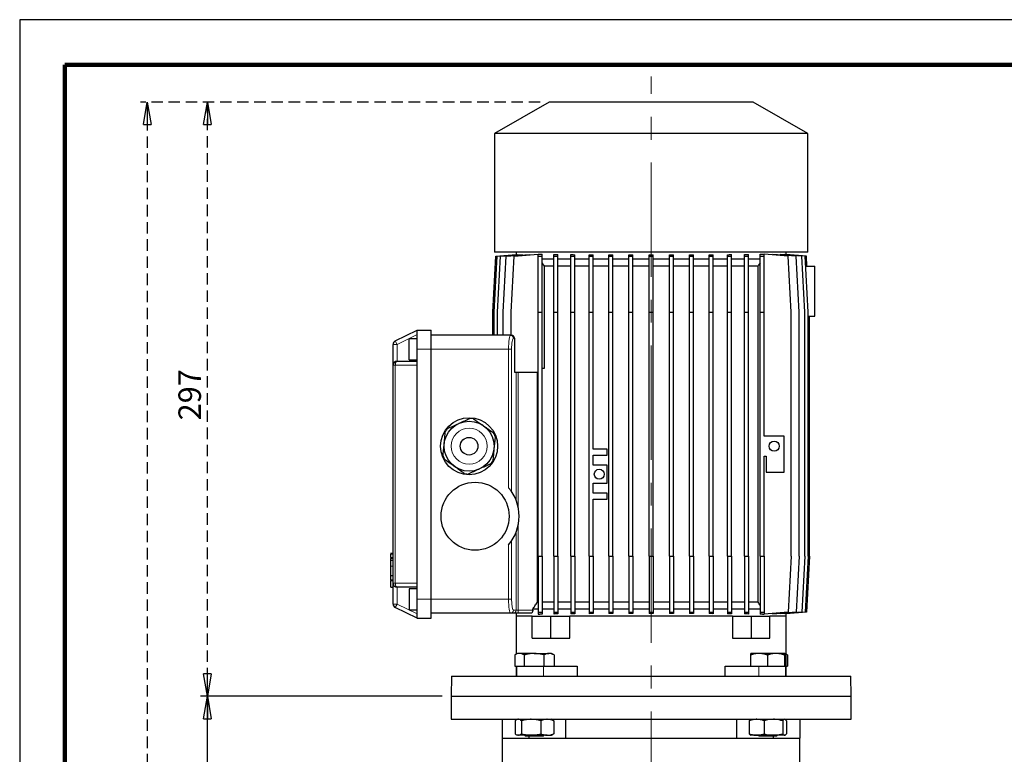
# Model space of a CAD drawing. Units: millimetres. Extents: x -4 to 213, y 0 to 297.
# Drawn here: x 0 to 109, y 215 to 297 of the extents above; entities that cross this region are included whole.
import ezdxf

# ---------------------------------------------------------------- set-up
doc = ezdxf.new("R2010")
doc.units = ezdxf.units.MM
doc.linetypes.add('CENTERX2', pattern=[20.32, 12.7, -2.54, 2.54, -2.54])
doc.linetypes.add('HIDDEN', pattern=[1.905, 1.27, -0.635])
doc.layers.add('FORMAT', color=7, linetype='Continuous')
doc.layers.add('TRATTEGGIO', color=7, linetype='HIDDEN')
doc.styles.add('SLDTEXTSTYLE0', font='TXT', dxfattribs={"width": 0.605})
doc.dimstyles.new('SLDDIMSTYLE0', dxfattribs={"dimtxt": 2.5, "dimasz": 2.5, "dimexe": 0, "dimexo": 0.0625, "dimtad": 1, "dimdec": 0, "dimlfac": 4.5, "dimrnd": 1e-09, "dimzin": 12, "dimdsep": 46, "dimtxsty": 'SLDTEXTSTYLE0', "dimblk1": 'CLOSED', "dimblk2": 'CLOSED', "dimsah": 1, "dimcen": 0.09, "dimadec": 0, "dimazin": 3, "dimtfac": 1, "dimtdec": 0, "dimtofl": 0, "dimtmove": 0, "dimatfit": 3, "dimldrblk": 'CLOSED', "dimfxl": 0, "dimfrac": 2, "dimtolj": 1, "dimtzin": 12, "dimarcsym": 0})
doc.dimstyles.new('SLDDIMSTYLE1', dxfattribs={"dimtxt": 2.5, "dimasz": 2.5, "dimexe": 0, "dimexo": 0.0625, "dimtad": 1, "dimlfac": 4.5, "dimrnd": 1e-09, "dimzin": 12, "dimdsep": 46, "dimtxsty": 'SLDTEXTSTYLE0', "dimblk1": 'CLOSED', "dimblk2": 'CLOSED', "dimsah": 1, "dimcen": 0.09, "dimadec": 0, "dimazin": 3, "dimtfac": 1, "dimtofl": 0, "dimtmove": 0, "dimatfit": 3, "dimldrblk": 'CLOSED', "dimfxl": 0, "dimfrac": 2, "dimtolj": 1, "dimtzin": 12, "dimarcsym": 0})

# ---------------------------------------------------------------- blocks, each defined once
blk = doc.blocks.new('_Closed')
at = {"color": 0, "linetype": 'ByBlock', "lineweight": -2}
for p, q in [((-1, 0.166667), (0, 0)), ((-1, 0.166667), (-1, -0.166667)), ((0, 0), (-1, -0.166667)), ((0, 0), (-1, 0))]:
    blk.add_line(p, q, dxfattribs=at)
blk = doc.blocks.new('_D')
at = {"layer": 'FORMAT'}
for p, q in [((46.92, 221.85), (20.1, 221.85)), ((20.85, 126.18), (20.85, 221.85)), ((60.73, 126.18), (20.1, 126.18))]:
    blk.add_line(p, q, dxfattribs=at)
at = {"layer": 'FORMAT', "xscale": 2.5, "yscale": 2.5}
for p, rotation in [((20.85, 221.85), 90.0000000000004), ((20.85, 126.18), 270.0000000000004)]:
    blk.add_blockref('_Closed', p, dxfattribs=dict(at, rotation=rotation))
at = {"layer": 'FORMAT', "insert": (17.63, 171.66), "char_height": 2.5, "attachment_point": 1, "rotation": 90, "style": 'SLDTEXTSTYLE0'}
blk.add_mtext('431', dxfattribs=at)
blk = doc.blocks.new('_D_6')
at = {"layer": 'TRATTEGGIO'}
for p, q in [((57.81, 287.85), (13.42, 287.85)), ((14.17, 287.85), (14.17, 126.18)), ((51.08, 126.18), (13.42, 126.18))]:
    blk.add_line(p, q, dxfattribs=at)
at = {"layer": 'TRATTEGGIO', "xscale": 2.5, "yscale": 2.5}
for p, rotation in [((14.17, 287.85), 90.0000000000004), ((14.17, 126.18), 270.0000000000004)]:
    blk.add_blockref('_Closed', p, dxfattribs=dict(at, rotation=rotation))
at = {"layer": 'TRATTEGGIO', "insert": (10.95, 204.66), "char_height": 2.5, "attachment_point": 1, "rotation": 90, "style": 'SLDTEXTSTYLE0'}
blk.add_mtext('728', dxfattribs=at)
blk = doc.blocks.new('_D_7')
at = {"layer": 'TRATTEGGIO'}
for p, q in [((57.81, 287.85), (20.1, 287.85)), ((20.85, 221.85), (20.85, 287.85)), ((46.92, 221.85), (20.1, 221.85))]:
    blk.add_line(p, q, dxfattribs=at)
at = {"layer": 'TRATTEGGIO', "xscale": 2.5, "yscale": 2.5}
for p, rotation in [((20.85, 287.85), 90.0000000000004), ((20.85, 221.85), 270.0000000000004)]:
    blk.add_blockref('_Closed', p, dxfattribs=dict(at, rotation=rotation))
at = {"layer": 'TRATTEGGIO', "insert": (17.63, 252.5), "char_height": 2.5, "attachment_point": 1, "rotation": 90, "style": 'SLDTEXTSTYLE0'}
blk.add_mtext('297', dxfattribs=at)

msp = doc.modelspace()

# ---------------------------------------------------------------- linework, layer by layer
at = {"color": 7, "linetype": 'Continuous', "lineweight": 25}
for p, q in [((210, 297), (0, 297)), ((0, 297), (0, 0)), ((58.8084, 287.8473), (52.7417, 284.3447)), ((81.475, 287.8473), (58.8084, 287.8473)), ((87.5417, 284.3447), (81.475, 287.8473)), ((52.7417, 284.3447), (52.7417, 271.1806)), ((87.5417, 284.3447), (52.7417, 284.3447)), ((87.5417, 271.1806), (87.5417, 284.3447)), ((52.5705, 264.5139), (52.9038, 270.7361)), ((52.6988, 264.5139), (53.0321, 270.7361)), ((87.5417, 271.1806), (52.7417, 271.1806)), ((52.9038, 270.7361), (55.1434, 270.9109)), ((53.0321, 270.7361), (55.3276, 270.9152)), ((53.0818, 264.5139), (53.4151, 270.7361)), ((53.4151, 270.7361), (55.8186, 270.9237)), ((53.7139, 264.5139), (54.0473, 270.7361)), ((54.0473, 270.7361), (56.6208, 270.9369)), ((54.5862, 264.5139), (54.9195, 270.7361)), ((54.9195, 270.7361), (57.5829, 270.9439)), ((55.1417, 271.1806), (55.1417, 270.9107)), ((55.1434, 270.9009), (55.1434, 270.9109)), ((55.3276, 270.8854), (55.3276, 270.9152)), ((55.8186, 270.8743), (55.8186, 270.9237)), ((56.6208, 270.8689), (56.6208, 270.9369)), ((57.5829, 270.9584), (57.7661, 270.9584)), ((57.5829, 270.7361), (57.5829, 270.9584)), ((57.5829, 264.5139), (57.5829, 270.7361)), ((57.5829, 270.7361), (58.0274, 270.7361)), ((58.0274, 270.7361), (58.0274, 270.9383)), ((58.0274, 264.5139), (58.0274, 270.7361)), ((59.3154, 270.4028), (58.0274, 270.4028)), ((59.3154, 270.7361), (59.3154, 270.9345)), ((59.3154, 270.7361), (59.7599, 270.7361)), ((59.3154, 264.5139), (59.3154, 270.7361)), ((59.7599, 270.7361), (59.7599, 270.9103)), ((59.7599, 264.5139), (59.7599, 270.7361)), ((61.2208, 270.4028), (59.7599, 270.4028)), ((61.2208, 270.7361), (61.2208, 270.9104)), ((61.2208, 270.7361), (61.6653, 270.7361)), ((61.2208, 264.5139), (61.2208, 270.7361)), ((61.6653, 270.7361), (61.6653, 270.8932)), ((61.6653, 264.5139), (61.6653, 270.7361)), ((63.268, 270.4028), (61.6653, 270.4028)), ((63.268, 270.7361), (63.268, 270.8946)), ((63.268, 264.5139), (63.268, 270.7361)), ((63.268, 270.7361), (63.7125, 270.7361)), ((63.7125, 270.7361), (63.7125, 270.8826)), ((63.7125, 264.5139), (63.7125, 270.7361)), ((65.4237, 270.4028), (63.7125, 270.4028)), ((65.4237, 270.7361), (65.4237, 270.884)), ((65.4237, 264.5139), (65.4237, 270.7361)), ((65.4237, 270.7361), (65.8681, 270.7361)), ((65.8681, 270.7361), (65.8681, 270.8764)), ((65.8681, 264.5139), (65.8681, 270.7361)), ((67.6526, 270.4028), (65.8681, 270.4028)), ((67.6526, 270.7361), (67.6526, 270.8774)), ((67.6526, 264.5139), (67.6526, 270.7361)), ((67.6526, 270.7361), (68.0971, 270.7361)), ((68.0971, 270.7361), (68.0971, 270.8737)), ((68.0971, 264.5139), (68.0971, 270.7361)), ((69.9185, 270.4028), (68.0971, 270.4028)), ((69.9185, 270.7361), (69.9185, 270.8741)), ((69.9185, 270.7361), (70.363, 270.7361)), ((69.9185, 264.5139), (69.9185, 270.7361)), ((70.363, 270.7361), (70.363, 270.8741)), ((70.363, 264.5139), (70.363, 270.7361)), ((72.1843, 270.4028), (70.363, 270.4028)), ((72.1843, 270.7361), (72.1843, 270.8737)), ((72.1843, 270.7361), (72.6288, 270.7361)), ((72.1843, 264.5139), (72.1843, 270.7361)), ((72.6288, 270.7361), (72.6288, 270.8774)), ((72.6288, 264.5139), (72.6288, 270.7361)), ((74.4132, 270.4028), (72.6288, 270.4028)), ((74.4132, 270.7361), (74.4132, 270.8763)), ((74.4132, 270.7361), (74.8576, 270.7361)), ((74.4132, 264.5139), (74.4132, 270.7361)), ((74.8576, 270.7361), (74.8576, 270.8839)), ((74.8576, 264.5139), (74.8576, 270.7361)), ((76.5686, 270.4028), (74.8576, 270.4028)), ((76.5686, 270.7361), (76.5686, 270.8824)), ((76.5686, 264.5139), (76.5686, 270.7361)), ((76.5686, 270.7361), (77.0131, 270.7361)), ((77.0131, 270.7361), (77.0131, 270.8944)), ((77.0131, 264.5139), (77.0131, 270.7361)), ((78.6156, 270.4028), (77.0131, 270.4028)), ((78.6156, 270.7361), (78.6156, 270.893)), ((78.6156, 264.5139), (78.6156, 270.7361)), ((78.6156, 270.7361), (79.0601, 270.7361)), ((79.0601, 270.7361), (79.0601, 270.9102)), ((79.0601, 264.5139), (79.0601, 270.7361)), ((80.5207, 270.4028), (79.0601, 270.4028)), ((80.5207, 270.7361), (80.5207, 270.91)), ((80.5207, 270.7361), (80.9652, 270.7361)), ((80.5207, 264.5139), (80.5207, 270.7361)), ((80.9652, 270.7361), (80.9652, 270.9342)), ((80.9652, 264.5139), (80.9652, 270.7361)), ((82.2528, 270.4028), (80.9652, 270.4028)), ((82.2528, 270.7361), (82.2528, 270.9379)), ((82.2528, 264.5139), (82.2528, 270.7361)), ((82.2528, 270.7361), (82.6973, 270.7361)), ((82.5194, 270.9584), (82.6973, 270.9584)), ((82.6973, 270.7361), (82.6973, 270.9584)), ((85.3639, 270.7361), (82.6973, 270.9442)), ((82.6973, 264.5139), (82.6973, 270.7361)), ((83.6626, 270.9369), (83.6626, 270.8689)), ((86.2362, 270.7361), (83.6626, 270.9369)), ((84.4649, 270.9237), (84.4649, 270.8743)), ((86.8683, 270.7361), (84.4649, 270.9237)), ((84.9558, 270.9152), (84.9558, 270.8854)), ((87.2513, 270.7361), (84.9558, 270.9152)), ((85.1401, 270.9109), (85.1401, 270.9009)), ((87.3796, 270.7361), (85.1401, 270.9109)), ((85.1417, 270.9107), (85.1417, 271.1806)), ((85.6973, 264.5139), (85.3639, 270.7361)), ((86.5695, 264.5139), (86.2362, 270.7361)), ((87.2017, 264.5139), (86.8683, 270.7361)), ((87.5846, 264.5139), (87.2513, 270.7361)), ((87.4391, 269.625), (87.3796, 270.7361)), ((58.2861, 269.625), (58.0274, 269.9951)), ((59.3154, 269.625), (58.2861, 269.625)), ((58.2861, 258.295), (58.2861, 269.625)), ((61.2208, 269.625), (59.7599, 269.625)), ((63.268, 269.625), (61.6653, 269.625)), ((65.4237, 269.625), (63.7125, 269.625)), ((67.6526, 269.625), (65.8681, 269.625)), ((69.9185, 269.625), (68.0971, 269.625)), ((72.1843, 269.625), (70.363, 269.625)), ((74.4132, 269.625), (72.6288, 269.625)), ((76.5686, 269.625), (74.8576, 269.625)), ((78.6156, 269.625), (77.0131, 269.625)), ((80.5207, 269.625), (79.0601, 269.625)), ((81.9973, 269.625), (80.9652, 269.625)), ((81.9973, 269.625), (81.9973, 232.2917)), ((87.3108, 269.625), (88.3195, 269.625)), ((88.3195, 264.0695), (88.3195, 269.625)), ((52.5705, 261.9584), (52.5705, 264.5139)), ((52.6988, 261.9584), (52.6988, 264.5139)), ((53.0818, 261.9584), (53.0818, 264.5139)), ((53.7139, 261.9584), (53.7139, 264.5139)), ((54.5862, 261.9584), (54.5862, 264.5139)), ((57.5829, 264.5139), (58.0274, 264.5139)), ((57.5829, 237.4028), (57.5829, 264.5139)), ((58.0274, 237.4028), (58.0274, 264.5139)), ((59.3154, 264.5139), (59.7599, 264.5139)), ((59.3154, 237.4028), (59.3154, 264.5139)), ((59.7599, 237.4028), (59.7599, 264.5139)), ((61.2208, 264.5139), (61.6653, 264.5139)), ((61.2208, 237.4028), (61.2208, 264.5139)), ((61.6653, 237.4028), (61.6653, 264.5139)), ((63.268, 264.5139), (63.7125, 264.5139)), ((63.268, 237.4028), (63.268, 264.5139)), ((63.7125, 249.2917), (63.7125, 264.5139)), ((65.4237, 264.5139), (65.8681, 264.5139)), ((65.4237, 237.4028), (65.4237, 264.5139)), ((65.8681, 237.4028), (65.8681, 264.5139)), ((67.6526, 264.5139), (68.0971, 264.5139)), ((67.6526, 237.4028), (67.6526, 264.5139)), ((68.0971, 237.4028), (68.0971, 264.5139)), ((69.9185, 264.5139), (70.363, 264.5139)), ((69.9185, 237.4028), (69.9185, 264.5139)), ((70.363, 237.4028), (70.363, 264.5139)), ((72.1843, 264.5139), (72.6288, 264.5139)), ((72.1843, 237.4028), (72.1843, 264.5139)), ((72.6288, 237.4028), (72.6288, 264.5139)), ((74.4132, 264.5139), (74.8576, 264.5139)), ((74.4132, 237.4028), (74.4132, 264.5139)), ((74.8576, 237.4028), (74.8576, 264.5139)), ((76.5686, 264.5139), (77.0131, 264.5139)), ((76.5686, 237.4028), (76.5686, 264.5139)), ((77.0131, 237.4028), (77.0131, 264.5139)), ((78.6156, 264.5139), (79.0601, 264.5139)), ((78.6156, 237.4028), (78.6156, 264.5139)), ((79.0601, 237.4028), (79.0601, 264.5139)), ((80.5207, 264.5139), (80.9652, 264.5139)), ((80.5207, 237.4028), (80.5207, 264.5139)), ((80.9652, 237.4028), (80.9652, 264.5139)), ((82.2528, 264.5139), (82.6973, 264.5139)), ((82.2528, 237.4028), (82.2528, 264.5139)), ((82.6973, 250.7397), (82.6973, 264.5139)), ((85.6973, 237.4028), (85.6973, 264.5139)), ((86.5695, 237.4028), (86.5695, 264.5139)), ((87.2017, 237.4028), (87.2017, 264.5139)), ((87.5846, 237.4028), (87.5846, 264.5139)), ((87.5846, 264.0695), (88.3195, 264.0695)), ((87.7129, 237.4028), (87.7129, 264.0695)), ((41.7247, 261.3351), (44.1417, 262.5139)), ((44.1417, 262.5139), (45.6973, 262.5139)), ((44.1417, 260.4028), (44.1417, 262.5139)), ((45.6973, 260.4028), (45.6973, 262.5139)), ((44.1417, 261.5695), (43.2528, 261.5695)), ((43.2528, 259.2361), (43.2528, 261.5695)), ((54.522, 261.9584), (45.6973, 261.9584)), ((54.522, 261.9584), (54.6199, 261.9584)), ((54.9584, 261.625), (54.9584, 257.8495)), ((41.475, 258.625), (41.475, 260.9356)), ((44.1417, 258.625), (44.1417, 260.4028)), ((45.6973, 232.625), (45.6973, 260.4028)), ((43.2528, 259.2361), (44.1417, 259.2361)), ((41.475, 234.4028), (41.475, 258.625)), ((41.9195, 259.0695), (44.1417, 259.0695)), ((44.1417, 234.4028), (44.1417, 258.625)), ((58.0274, 258.295), (58.2861, 258.295)), ((54.9584, 257.8495), (57.5829, 257.8495)), ((57.4959, 257.8495), (57.4959, 232.2917)), ((84.9195, 250.7397), (82.6973, 250.7397)), ((84.9195, 246.7397), (84.9195, 250.7397)), ((65.268, 249.2917), (63.7125, 249.2917)), ((63.7125, 248.625), (65.268, 248.625)), ((63.7125, 247.5139), (63.7125, 248.625)), ((65.268, 248.625), (65.268, 249.2917)), ((82.6973, 248.5174), (82.9195, 248.5174)), ((82.6973, 237.4028), (82.6973, 248.5174)), ((82.9195, 248.5174), (82.9195, 246.7397)), ((65.268, 247.5139), (63.7125, 247.5139)), ((65.268, 245.5139), (65.268, 247.5139)), ((82.9195, 246.7397), (84.9195, 246.7397)), ((63.7125, 245.5139), (65.268, 245.5139)), ((63.7125, 244.4028), (63.7125, 245.5139)), ((65.268, 244.4028), (63.7125, 244.4028)), ((65.268, 243.7361), (65.268, 244.4028)), ((63.7125, 237.4028), (63.7125, 243.7361)), ((63.7125, 243.7361), (65.268, 243.7361)), ((41.475, 237.7148), (41.175, 237.7148)), ((41.2084, 237.7148), (41.475, 237.7148)), ((57.5829, 237.4028), (58.0274, 237.4028)), ((57.5829, 237.4028), (57.5829, 231.1806)), ((58.0274, 237.4028), (58.0274, 231.1806)), ((59.3154, 237.4028), (59.7599, 237.4028)), ((59.3154, 237.4028), (59.3154, 231.1806)), ((59.7599, 237.4028), (59.7599, 231.1806)), ((61.2208, 237.4028), (61.6653, 237.4028)), ((61.2208, 237.4028), (61.2208, 231.1806)), ((61.6653, 237.4028), (61.6653, 231.1806)), ((63.268, 237.4028), (63.268, 231.1806)), ((63.268, 237.4028), (63.7125, 237.4028)), ((63.7125, 237.4028), (63.7125, 231.1806)), ((65.4237, 237.4028), (65.8681, 237.4028)), ((65.4237, 237.4028), (65.4237, 231.1806)), ((65.8681, 237.4028), (65.8681, 231.1806)), ((67.6526, 237.4028), (67.6526, 231.1806)), ((67.6526, 237.4028), (68.0971, 237.4028)), ((68.0971, 237.4028), (68.0971, 231.1806)), ((69.9185, 237.4028), (69.9185, 231.1806)), ((69.9185, 237.4028), (70.363, 237.4028)), ((70.363, 237.4028), (70.363, 231.1806)), ((72.1843, 237.4028), (72.6288, 237.4028)), ((72.1843, 237.4028), (72.1843, 231.1806)), ((72.6288, 237.4028), (72.6288, 231.1806)), ((74.4132, 237.4028), (74.8576, 237.4028)), ((74.4132, 237.4028), (74.4132, 231.1806)), ((74.8576, 237.4028), (74.8576, 231.1806)), ((76.5686, 237.4028), (77.0131, 237.4028)), ((76.5686, 237.4028), (76.5686, 231.1806)), ((77.0131, 237.4028), (77.0131, 231.1806)), ((78.6156, 237.4028), (79.0601, 237.4028)), ((78.6156, 237.4028), (78.6156, 231.1806)), ((79.0601, 237.4028), (79.0601, 231.1806)), ((80.5207, 237.4028), (80.9652, 237.4028)), ((80.5207, 237.4028), (80.5207, 231.1806)), ((80.9652, 237.4028), (80.9652, 231.1806)), ((82.2528, 237.4028), (82.2528, 231.1806)), ((82.2528, 237.4028), (82.6973, 237.4028)), ((82.6973, 237.4028), (82.6973, 231.1806)), ((85.6973, 237.4028), (85.3639, 231.1806)), ((86.5695, 237.4028), (86.2362, 231.1806)), ((87.2017, 237.4028), (86.8683, 231.1806)), ((87.5846, 237.4028), (87.2513, 231.1806)), ((87.7129, 237.4028), (87.3796, 231.1806)), ((41.175, 237.1746), (41.475, 237.1746)), ((41.2084, 236.9542), (41.175, 236.9542)), ((41.2084, 236.9389), (41.175, 236.9389)), ((41.2084, 237.0133), (41.2084, 237.1368)), ((41.2084, 236.9744), (41.475, 236.9744)), ((41.2084, 235.2694), (41.2084, 236.2912)), ((41.2084, 235.2694), (41.475, 235.2694)), ((41.175, 234.7401), (41.2084, 234.7401)), ((41.175, 234.74), (41.475, 234.74)), ((41.175, 234.7205), (41.475, 234.7205)), ((41.2084, 234.7981), (41.475, 234.7981)), ((41.2084, 234.7004), (41.475, 234.7004)), ((41.2084, 233.9648), (41.2084, 234.6615)), ((41.475, 232.0923), (41.475, 234.4028)), ((44.1417, 232.625), (44.1417, 234.4028)), ((41.2084, 233.9648), (41.475, 233.9648)), ((44.1417, 233.9584), (41.9195, 233.9584)), ((44.1417, 233.7917), (43.2528, 233.7917)), ((43.2528, 233.7917), (43.2528, 231.4584)), ((44.1417, 230.5139), (44.1417, 232.625)), ((45.6973, 230.5139), (45.6973, 232.625)), ((57.5829, 232.2917), (57.4959, 232.2917)), ((59.3154, 232.2917), (58.0274, 232.2917)), ((61.2208, 232.2917), (59.7599, 232.2917)), ((63.268, 232.2917), (61.6653, 232.2917)), ((65.4237, 232.2917), (63.7125, 232.2917)), ((67.6526, 232.2917), (65.8681, 232.2917)), ((69.9185, 232.2917), (68.0971, 232.2917)), ((72.1843, 232.2917), (70.363, 232.2917)), ((74.4132, 232.2917), (72.6288, 232.2917)), ((76.5686, 232.2917), (74.8576, 232.2917)), ((78.6156, 232.2917), (77.0131, 232.2917)), ((80.5207, 232.2917), (79.0601, 232.2917)), ((81.9973, 232.2917), (80.9652, 232.2917)), ((44.1417, 230.5139), (41.7247, 231.6928)), ((43.2528, 231.4584), (44.1417, 231.4584)), ((54.522, 231.0695), (45.6973, 231.0695)), ((54.8159, 231.0695), (54.522, 231.0695)), ((55.363, 231.0695), (54.8159, 231.0695)), ((55.1417, 231.0695), (55.1417, 230.7361)), ((56.8095, 231.0695), (55.363, 231.0695)), ((56.9867, 231.4028), (56.9867, 231.5139)), ((57.5829, 231.5139), (56.9867, 231.5139)), ((57.5829, 231.1806), (58.0274, 231.1806)), ((57.5829, 231.1806), (57.5829, 230.9584)), ((57.5829, 230.9584), (57.7661, 230.9584)), ((59.3154, 231.5139), (58.0274, 231.5139)), ((58.0274, 231.1806), (58.0274, 230.9785)), ((59.3154, 231.1806), (59.7599, 231.1806)), ((59.3154, 231.1806), (59.3154, 230.9822)), ((61.2208, 231.5139), (59.7599, 231.5139)), ((59.7599, 231.1806), (59.7599, 231.0064)), ((61.2208, 231.1806), (61.6653, 231.1806)), ((61.2208, 231.1806), (61.2208, 231.0063)), ((63.268, 231.5139), (61.6653, 231.5139)), ((61.6653, 231.1806), (61.6653, 231.0235)), ((63.268, 231.1806), (63.7125, 231.1806)), ((63.268, 231.1806), (63.268, 231.0222)), ((65.4237, 231.5139), (63.7125, 231.5139)), ((63.7125, 231.1806), (63.7125, 231.0341)), ((65.4237, 231.1806), (65.8681, 231.1806)), ((65.4237, 231.1806), (65.4237, 231.0327)), ((67.6526, 231.5139), (65.8681, 231.5139)), ((65.8681, 231.1806), (65.8681, 231.0403)), ((67.6526, 231.1806), (68.0971, 231.1806)), ((67.6526, 231.1806), (67.6526, 231.0393)), ((69.9185, 231.5139), (68.0971, 231.5139)), ((68.0971, 231.1806), (68.0971, 231.043)), ((69.9185, 231.1806), (70.363, 231.1806)), ((69.9185, 231.1806), (69.9185, 231.0426)), ((72.1843, 231.5139), (70.363, 231.5139)), ((70.363, 231.1806), (70.363, 231.0426)), ((72.1843, 231.1806), (72.6288, 231.1806)), ((72.1843, 231.1806), (72.1843, 231.043)), ((74.4132, 231.5139), (72.6288, 231.5139)), ((72.6288, 231.1806), (72.6288, 231.0393)), ((74.4132, 231.1806), (74.8576, 231.1806)), ((74.4132, 231.1806), (74.4132, 231.0404)), ((76.5686, 231.5139), (74.8576, 231.5139)), ((74.8576, 231.1806), (74.8576, 231.0328)), ((76.5686, 231.1806), (77.0131, 231.1806)), ((76.5686, 231.1806), (76.5686, 231.0343)), ((78.6156, 231.5139), (77.0131, 231.5139)), ((77.0131, 231.1806), (77.0131, 231.0223)), ((78.6156, 231.1806), (79.0601, 231.1806)), ((78.6156, 231.1806), (78.6156, 231.0237)), ((80.5207, 231.5139), (79.0601, 231.5139)), ((79.0601, 231.1806), (79.0601, 231.0065)), ((80.5207, 231.1806), (80.9652, 231.1806)), ((80.5207, 231.1806), (80.5207, 231.0067)), ((82.2528, 231.5139), (80.9652, 231.5139)), ((80.9652, 231.1806), (80.9652, 230.9826)), ((82.2528, 231.1806), (82.6973, 231.1806)), ((82.2528, 231.1806), (82.2528, 230.9789)), ((82.5194, 230.9584), (82.6973, 230.9584)), ((82.6973, 231.1806), (82.6973, 230.9584)), ((85.3639, 231.1806), (82.6973, 230.9725)), ((86.2362, 231.1806), (83.6626, 230.9798)), ((83.6626, 231.0479), (83.6626, 230.9798)), ((86.8683, 231.1806), (84.4649, 230.9931)), ((84.4649, 231.0424), (84.4649, 230.9931)), ((87.2513, 231.1806), (84.9558, 231.0015)), ((84.9558, 231.0314), (84.9558, 231.0015)), ((87.3796, 231.1806), (85.1401, 231.0059)), ((85.1401, 231.0159), (85.1401, 231.0059)), ((85.1417, 230.7361), (85.1417, 231.006)), ((44.1417, 230.5139), (45.6973, 230.5139)), ((55.1417, 230.7361), (55.1417, 226.5177)), ((56.9424, 230.7361), (55.1417, 230.7361)), ((56.9424, 228.2917), (56.9424, 230.7361)), ((56.9424, 230.7361), (58.9851, 230.7361)), ((58.9851, 228.2917), (58.9851, 230.7361)), ((58.9851, 230.7361), (61.1073, 230.7361)), ((79.1761, 230.7361), (61.1073, 230.7361)), ((61.1073, 228.2917), (61.1073, 230.7361)), ((79.1761, 230.7361), (79.1761, 228.2917)), ((79.1761, 230.7361), (81.2983, 230.7361)), ((81.2983, 228.2917), (81.2983, 230.7361)), ((81.2983, 230.7361), (83.341, 230.7361)), ((85.1417, 230.7361), (83.341, 230.7361)), ((83.341, 228.2917), (83.341, 230.7361)), ((85.1417, 224.0695), (85.1417, 230.7361)), ((56.9424, 228.2917), (58.9851, 228.2917)), ((58.9851, 228.2917), (61.1073, 228.2917)), ((79.1761, 228.2917), (81.2983, 228.2917)), ((81.2983, 228.2917), (83.341, 228.2917)), ((55.2892, 226.6028), (54.9964, 226.4337)), ((54.9976, 226.4341), (54.9976, 225.1806)), ((55.5199, 226.6028), (55.2892, 226.6028)), ((57.1325, 226.6028), (55.5199, 226.6028)), ((56.0423, 226.4341), (56.0423, 225.1806)), ((57.1325, 226.6028), (58.7906, 226.6028)), ((58.2227, 226.4341), (58.2227, 225.1806)), ((59.067, 226.6028), (58.7906, 226.6028)), ((59.3598, 226.4337), (59.067, 226.6028)), ((59.3299, 226.448), (59.3586, 226.4341)), ((59.3586, 226.4341), (59.3586, 225.1806)), ((81.1907, 226.4341), (81.1907, 225.1806)), ((81.2164, 226.6028), (81.2159, 226.6025)), ((82.1217, 226.6028), (81.217, 226.6028)), ((84.01, 226.6028), (82.1217, 226.6028)), ((83.0527, 226.4341), (83.0527, 225.1806)), ((84.9937, 226.6028), (84.01, 226.6028)), ((84.9674, 226.4341), (84.9674, 225.1806)), ((84.9937, 226.6028), (84.9942, 226.6028)), ((84.9948, 226.6025), (84.9942, 226.6028)), ((85.02, 226.4341), (85.02, 225.1806)), ((85.2871, 226.4337), (85.1417, 226.5177)), ((85.2858, 226.4341), (85.1417, 226.4975)), ((85.2571, 226.448), (85.2858, 226.4341)), ((85.2858, 226.4341), (85.2858, 225.1806)), ((54.9976, 225.1806), (55.2051, 225.1806)), ((55.1417, 225.1806), (55.1417, 224.0695)), ((55.1781, 225.1806), (55.1781, 224.0695)), ((55.2051, 225.1806), (55.8348, 225.1806)), ((55.8348, 225.1806), (56.0423, 225.1806)), ((56.0423, 225.1806), (56.4754, 225.1806)), ((56.4754, 225.1806), (57.7897, 225.1806)), ((57.7897, 225.1806), (58.2227, 225.1806)), ((58.2227, 225.1806), (58.419, 225.1806)), ((58.419, 225.1806), (61.9113, 225.1806)), ((61.9113, 225.1806), (61.9113, 224.0695)), ((78.3722, 224.0695), (78.3722, 225.1806)), ((78.3722, 225.1806), (82.1053, 225.1806)), ((82.1053, 225.1806), (82.6829, 225.1806)), ((82.6829, 225.1806), (83.0527, 225.1806)), ((83.0527, 225.1806), (83.433, 225.1806)), ((83.433, 225.1806), (84.5871, 225.1806)), ((84.5871, 225.1806), (84.9674, 225.1806)), ((84.9674, 225.1806), (84.9778, 225.1806)), ((84.9674, 225.1806), (85.1053, 225.1806)), ((85.1053, 224.0695), (85.1053, 225.1806)), ((85.1417, 225.1806), (85.2858, 225.1806)), ((47.9583, 224.0695), (47.9195, 221.8473)), ((47.9583, 224.0695), (92.3251, 224.0695)), ((92.3639, 221.8473), (92.3251, 224.0695)), ((47.9195, 221.8473), (47.9195, 219.2917)), ((47.9195, 221.8473), (92.3639, 221.8473)), ((47.9195, 221.8473), (85.8552, 221.8473)), ((85.8552, 221.8473), (92.3639, 221.8473)), ((92.3639, 219.2917), (92.3639, 221.8473)), ((47.9195, 219.2917), (85.8552, 219.2917)), ((53.5862, 219.2917), (53.5862, 217.1806)), ((55.0363, 219.123), (55.0363, 217.6826)), ((55.2892, 219.2917), (55.1791, 219.2281)), ((55.7502, 219.123), (55.7502, 217.6826)), ((57.892, 219.123), (57.892, 217.6826)), ((59.1771, 219.2281), (59.067, 219.2917)), ((59.1742, 219.2083), (59.3199, 219.123)), ((59.3199, 219.123), (59.3199, 217.6826)), ((60.679, 217.1806), (60.679, 219.2917)), ((79.6044, 219.2917), (79.6044, 217.1806)), ((81.0444, 219.123), (81.0444, 217.6826)), ((81.2164, 219.2917), (81.1773, 219.2691)), ((82.6931, 219.123), (82.6931, 217.6826)), ((84.7541, 219.123), (84.7541, 217.6826)), ((85.0334, 219.2691), (84.9942, 219.2917)), ((85.1663, 219.123), (85.1663, 217.6826)), ((85.8552, 219.2917), (92.3639, 219.2917)), ((86.6973, 217.1806), (86.6973, 219.2917)), ((59.3199, 217.6826), (59.1742, 217.5974)), ((53.5862, 217.1806), (56.557, 217.1806)), ((53.6084, 217.1806), (53.6084, 211.4028)), ((55.1791, 217.5775), (55.2892, 217.5139)), ((55.3932, 217.5139), (55.2892, 217.5139)), ((56.8211, 217.5139), (55.3932, 217.5139)), ((56.0892, 217.5139), (56.2003, 217.4028)), ((57.1545, 217.4028), (56.2003, 217.4028)), ((56.557, 217.4028), (56.557, 217.1806)), ((56.5812, 217.1806), (60.679, 217.1806)), ((58.6059, 217.5139), (56.8211, 217.5139)), ((58.1559, 217.4028), (57.1545, 217.4028)), ((58.1559, 217.4028), (58.267, 217.5139)), ((58.6059, 217.5139), (59.067, 217.5139)), ((59.067, 217.5139), (59.1771, 217.5775)), ((60.679, 217.1806), (79.6044, 217.1806)), ((79.6044, 217.1806), (83.7022, 217.1806)), ((81.1778, 217.5362), (81.2164, 217.5139)), ((81.8688, 217.5139), (81.2164, 217.5139)), ((83.7236, 217.5139), (81.8688, 217.5139)), ((82.0164, 217.5139), (82.1276, 217.4028)), ((84.0831, 217.4028), (82.1276, 217.4028)), ((84.9602, 217.5139), (83.7236, 217.5139)), ((83.7264, 217.1806), (83.7264, 217.4028)), ((83.7264, 217.1806), (86.6973, 217.1806)), ((84.0831, 217.4028), (84.1942, 217.5139)), ((84.9942, 217.5139), (84.9602, 217.5139)), ((84.9942, 217.5139), (85.0329, 217.5362)), ((86.675, 211.4028), (86.675, 217.1806))]:
    msp.add_line(p, q, dxfattribs=at)
at = {"color": 7, "linetype": 'Continuous', "lineweight": 140}
for p, q in [((205, 292), (5, 292)), ((5, 292), (5, 5))]:
    msp.add_line(p, q, dxfattribs=at)
at = {"color": 8, "linetype": 'Continuous', "lineweight": 18}
for p, q in [((44.1417, 262.0194), (41.9195, 260.9356)), ((54.9584, 261.625), (54.8502, 261.625)), ((41.9195, 260.9356), (41.475, 260.9356)), ((41.9195, 260.9356), (41.7247, 261.3351)), ((41.9195, 260.9356), (41.9195, 259.0695)), ((44.1417, 260.4028), (45.6973, 260.4028)), ((54.3065, 260.4028), (45.6973, 260.4028)), ((54.3065, 245.0191), (54.3065, 260.4028)), ((54.6347, 260.4028), (54.3065, 260.4028)), ((54.6347, 260.4028), (54.6347, 244.5878)), ((41.7247, 258.625), (41.475, 258.625)), ((44.1417, 258.625), (41.7247, 258.625)), ((41.7247, 258.625), (41.7247, 234.4028)), ((55.1441, 243.6153), (55.1441, 257.8495)), ((55.363, 257.8495), (55.363, 242.888)), ((55.363, 240.8065), (55.363, 231.4028)), ((55.1441, 231.4028), (55.1441, 240.0792)), ((54.3065, 232.625), (54.3065, 238.6754)), ((54.6347, 239.1068), (54.6347, 232.625)), ((41.2084, 237.6361), (41.475, 237.6361)), ((41.2084, 237.254), (41.475, 237.254)), ((41.2084, 236.2912), (41.475, 236.2912)), ((41.475, 234.4028), (41.7247, 234.4028)), ((41.7247, 234.4028), (44.1417, 234.4028)), ((41.9195, 233.9584), (41.9195, 232.0923)), ((41.475, 232.0923), (41.9195, 232.0923)), ((41.7247, 231.6928), (41.9195, 232.0923)), ((41.9195, 232.0923), (44.1417, 231.0084)), ((44.1417, 232.625), (45.6973, 232.625)), ((54.3065, 232.625), (45.6973, 232.625)), ((54.6347, 232.625), (54.3065, 232.625)), ((54.8502, 231.4028), (55.1441, 231.4028)), ((55.1441, 231.4028), (55.363, 231.4028)), ((55.363, 231.4028), (55.363, 231.0695)), ((55.363, 231.4028), (56.9867, 231.4028)), ((58.1781, 225.1806), (58.1781, 224.0695)), ((82.1053, 225.1806), (82.1053, 224.0695))]:
    msp.add_line(p, q, dxfattribs=at)
at = {"color": 8, "linetype": 'Continuous', "lineweight": 18, "flags": 128}
for points in [[(41.7247, 258.625), (41.7284, 258.7117), (41.7395, 258.7951), (41.7575, 258.872), (41.7817, 258.9393), (41.8112, 258.9946), (41.8449, 259.0357), (41.8815, 259.0609), (41.9195, 259.0695)], [(41.9195, 233.9584), (41.8815, 233.9669), (41.8449, 233.9922), (41.8112, 234.0333), (41.7817, 234.0885), (41.7575, 234.1559), (41.7395, 234.2327), (41.7284, 234.3161), (41.7247, 234.4028)]]:
    msp.add_lwpolyline(points, dxfattribs=at)
at = {"color": 7, "linetype": 'Continuous', "lineweight": 25}
for centre, radius in [((49.9195, 249.625), 3.1667), ((49.9195, 249.625), 2.7778), ((49.9195, 249.625), 0.9778), ((83.8084, 249.6286), 0.5556), ((64.3791, 246.5139), 0.5556), ((50.5862, 241.8473), 3.7778)]:
    msp.add_circle(centre, radius, dxfattribs=at)
at = {"color": 8, "linetype": 'Continuous', "lineweight": 18}
msp.add_circle((49.9195, 249.625), 2, dxfattribs=at)
for centre, start, end in [((54.5194, 261.6276), 359.564808, 89.558095), ((54.5194, 231.4003), 270.441905, 0.435192), ((54.8133, 231.4003), 270.441905, 0.435192)]:
    msp.add_arc(centre, 0.3308, start, end, dxfattribs=at)
at = {"color": 7, "linetype": 'Continuous', "lineweight": 25}
for centre, radius, start, end in [((41.9195, 260.9356), 0.4444, 116, 180), ((41.9195, 258.625), 0.4444, 90, 180), ((49.9195, 249.625), 3.0964, 80.731375, 88.290785), ((49.9195, 249.625), 3.0964, 140.731375, 148.290785), ((49.9195, 249.625), 3.0964, 20.731375, 28.290785), ((49.9195, 249.625), 3.0964, 200.731375, 208.290785), ((49.9195, 249.625), 3.0964, 320.731375, 328.290785), ((49.9195, 249.625), 3.0964, 260.731375, 268.290785), ((50.5862, 241.8473), 4.8889, 319.549828, 40.450172), ((41.9195, 234.4028), 0.4444, 180, 270), ((41.9195, 232.0923), 0.4444, 180, 244)]:
    msp.add_arc(centre, radius, start, end, dxfattribs=at)
for centre, major_axis, ratio, start_param, end_param in [((70.1417, 271.4197), (15, 0), 0.05443256, 3.74211727, 3.77228091), ((70.1417, 271.4996), (15, 0), 0.05443256, 3.90605781, 3.94796269), ((70.1417, 271.5668), (15, 0), 0.05443256, 4.07546359, 4.11183833), ((70.1417, 271.6203), (15, 0), 0.05443256, 4.23636942, 4.26942942), ((70.1417, 271.6591), (15, 0), 0.05443256, 4.39242326, 4.4234823), ((70.1417, 271.6826), (15, 0), 0.05443256, 4.54567994, 4.57565502), ((70.1417, 271.6905), (15, 0), 0.05443256, 4.69750807, 4.72713878), ((70.1417, 271.6826), (15, 0), 0.05443256, 4.84898817, 4.87896263), ((70.1417, 271.659), (15, 0), 0.05443256, 5.00114881, 5.03220641), ((70.1417, 271.6202), (15, 0), 0.05443256, 5.15517953, 5.18823674), ((70.1417, 271.5667), (15, 0), 0.05443256, 5.31273461, 5.34910397), ((70.1417, 271.4995), (15, 0), 0.05443256, 5.47655229, 5.51844591), ((70.1417, 271.4196), (15, 0), 0.05443256, 5.65213352, 5.68291108), ((54.6199, 261.625), (0.3385, 0), 0.98480775, 0, 1.57079633), ((70.1417, 230.497), (15, 0), 0.05443256, 2.5109044, 2.54106804), ((70.1417, 230.4171), (15, 0), 0.05443256, 2.33522262, 2.3771275), ((70.1417, 230.3499), (15, 0), 0.05443256, 2.17134698, 2.20772172), ((70.1417, 230.2965), (15, 0), 0.05443256, 2.01375589, 2.04681588), ((70.1417, 230.2577), (15, 0), 0.05443256, 1.85970301, 1.89076204), ((70.1417, 230.2341), (15, 0), 0.05443256, 1.70753029, 1.73750537), ((70.1417, 230.2262), (15, 0), 0.05443256, 1.55604652, 1.58567724), ((70.1417, 230.2342), (15, 0), 0.05443256, 1.40422268, 1.43419714), ((70.1417, 230.2577), (15, 0), 0.05443256, 1.2509789, 1.28203649), ((70.1417, 230.2966), (15, 0), 0.05443256, 1.09494857, 1.12800578), ((70.1417, 230.35), (15, 0), 0.05443256, 0.93408134, 0.9704507), ((70.1417, 230.4173), (15, 0), 0.05443256, 0.7647394, 0.80663302), ((70.1417, 230.4972), (15, 0), 0.05443256, 0.60027423, 0.63105179)]:
    msp.add_ellipse(centre, major_axis=major_axis, ratio=ratio, start_param=start_param, end_param=end_param, dxfattribs=at)
at = {"color": 8, "linetype": 'Continuous', "lineweight": 18}
for centre, major_axis, ratio, start_param, end_param in [((54.522, 260.4028), (0, 1.5556), 0.13854263, 0, 1.57079633), ((54.8502, 260.4028), (0, 1.2222), 0.17632698, 0, 1.57079633), ((54.522, 232.625), (0, 1.5556), 0.13854263, 1.57079633, 3.14159265), ((54.8502, 232.625), (0, 1.2222), 0.17632698, 1.57079633, 3.14159265)]:
    msp.add_ellipse(centre, major_axis=major_axis, ratio=ratio, start_param=start_param, end_param=end_param, dxfattribs=at)
at = {"color": 7, "linetype": 'Continuous', "lineweight": 25}
for points, knots in [([(82.2528, 269.9905), (82.2085, 269.927), (82.1235, 269.805), (82.0382, 269.6833), (81.9973, 269.625)], [0, 0, 0, 0, 0.52119499, 1, 1, 1, 1]), ([(48.7671, 252.1525), (48.8017, 252.1683), (49.0274, 252.2712), (49.4472, 252.4626), (49.8227, 252.6338), (50.0118, 252.7201)], [0, 0, 0, 0, 0.08245864, 0.53805692, 1, 1, 1, 1]), ([(50.4182, 252.681), (50.6944, 252.4841), (51.0626, 252.2216), (51.4382, 251.9537), (51.5321, 251.8868)], [0, 0, 0, 0, 0.74995464, 1, 1, 1, 1]), ([(47.5223, 251.5849), (47.7256, 251.6776), (48.1352, 251.8644), (48.5554, 252.056), (48.7671, 252.1525)], [0, 0, 0, 0, 0.496329004, 1, 1, 1, 1]), ([(51.5321, 251.8868), (51.7105, 251.7596), (52.0702, 251.5031), (52.4395, 251.2398), (52.6306, 251.1036), (52.646, 251.0926)], [0, 0, 0, 0, 0.47499088, 0.9575343, 1, 1, 1, 1]), ([(47.1544, 249.8907), (47.1581, 249.9286), (47.1818, 250.1755), (47.2259, 250.6348), (47.2654, 251.0457), (47.2853, 251.2525)], [0, 0, 0, 0, 0.08245864, 0.538056918, 1, 1, 1, 1]), ([(52.8154, 250.7211), (52.794, 250.4987), (52.751, 250.0506), (52.7068, 249.5909), (52.6845, 249.3593)], [0, 0, 0, 0, 0.496329, 1, 1, 1, 1]), ([(47.0236, 248.529), (47.045, 248.7514), (47.088, 249.1995), (47.1322, 249.6592), (47.1544, 249.8907)], [0, 0, 0, 0, 0.496329, 1, 1, 1, 1]), ([(52.6845, 249.3593), (52.6809, 249.3215), (52.6572, 249.0745), (52.613, 248.6153), (52.5735, 248.2044), (52.5537, 247.9975)], [0, 0, 0, 0, 0.08245864, 0.53805692, 1, 1, 1, 1]), ([(48.3069, 247.3633), (48.2129, 247.4303), (47.8373, 247.6981), (47.4691, 247.9606), (47.193, 248.1575)], [0, 0, 0, 0, 0.250045358, 1, 1, 1, 1]), ([(49.4208, 246.5691), (49.4053, 246.5801), (49.2168, 246.7145), (48.8476, 246.9777), (48.4879, 247.2342), (48.3069, 247.3633)], [0, 0, 0, 0, 0.04246585, 0.51792671, 1, 1, 1, 1]), ([(52.3167, 247.6652), (52.1134, 247.5725), (51.7038, 247.3857), (51.2836, 247.1941), (51.0719, 247.0976)], [0, 0, 0, 0, 0.496329, 1, 1, 1, 1]), ([(51.0719, 247.0976), (51.0373, 247.0818), (50.8116, 246.9789), (50.3918, 246.7875), (50.0162, 246.6162), (49.8271, 246.53)], [0, 0, 0, 0, 0.08245864, 0.538056918, 1, 1, 1, 1]), ([(41.2084, 237.254), (41.2084, 237.2855), (41.2084, 237.3489), (41.2084, 237.4633), (41.2084, 237.5642), (41.2084, 237.612), (41.2084, 237.6361)], [0, 0, 0, 0, 0.27939285, 0.56255286, 0.77939621, 1, 1, 1, 1]), ([(41.2084, 236.2912), (41.2084, 236.3771), (41.2084, 236.5378), (41.2084, 236.7384), (41.2084, 236.8773), (41.2084, 236.9614), (41.2084, 236.9701), (41.2084, 236.9744)], [0, 0, 0, 0, 0.2172022, 0.40637318, 0.5880534, 0.7997631, 1, 1, 1, 1]), ([(41.2084, 234.7981), (41.2084, 234.8249), (41.2084, 234.8864), (41.2084, 235.0457), (41.2084, 235.1766), (41.2084, 235.2694)], [0, 0, 0, 0, 0.18389996, 0.42120779, 1, 1, 1, 1]), ([(41.2084, 234.7407), (41.2084, 234.741), (41.2084, 234.7415), (41.2084, 234.7818), (41.2084, 234.7981)], [0, 0, 0, 0, 0.59663267, 1, 1, 1, 1]), ([(56.9867, 231.5139), (57.0679, 231.6383), (57.2371, 231.8978), (57.4073, 232.1568), (57.4959, 232.2917)], [0, 0, 0, 0, 0.47917959, 1, 1, 1, 1]), ([(81.9973, 232.2917), (82.0382, 232.2334), (82.1235, 232.1117), (82.2085, 231.9898), (82.2528, 231.9262)], [0, 0, 0, 0, 0.47880501, 1, 1, 1, 1]), ([(56.9867, 231.4028), (56.985, 231.3687), (56.9817, 231.3004), (56.9558, 231.2086), (56.9174, 231.1337), (56.8668, 231.0802), (56.8289, 231.0731), (56.8095, 231.0695)], [0, 0, 0, 0, 0.18336104, 0.36636804, 0.55863301, 0.77344137, 1, 1, 1, 1]), ([(55.5199, 226.6028), (55.5076, 226.6026), (55.4138, 226.6011), (55.237, 226.5642), (55.0779, 226.4777), (54.9976, 226.4341)], [0, 0, 0, 0, 0.07008803, 0.5307834, 1, 1, 1, 1]), ([(56.0423, 226.4341), (55.9574, 226.4813), (55.7862, 226.5764), (55.6092, 226.594), (55.5199, 226.6028)], [0, 0, 0, 0, 0.49545796, 1, 1, 1, 1]), ([(57.1325, 226.6028), (56.8358, 226.5808), (56.4667, 226.5534), (56.1118, 226.4537), (56.0423, 226.4341)], [0, 0, 0, 0, 0.80397154, 1, 1, 1, 1]), ([(58.2227, 226.4341), (57.9422, 226.504), (57.5826, 226.5935), (57.2137, 226.6011), (57.1325, 226.6028)], [0, 0, 0, 0, 0.77988983, 1, 1, 1, 1]), ([(58.7906, 226.6028), (58.7772, 226.6026), (58.6752, 226.6011), (58.483, 226.5642), (58.31, 226.4777), (58.2227, 226.4341)], [0, 0, 0, 0, 0.07008803, 0.5307834, 1, 1, 1, 1]), ([(59.3586, 226.4341), (59.2663, 226.4813), (59.0802, 226.5764), (58.8877, 226.594), (58.7906, 226.6028)], [0, 0, 0, 0, 0.49545796, 1, 1, 1, 1]), ([(82.1217, 226.6028), (82.0996, 226.6026), (81.9325, 226.6011), (81.6174, 226.5642), (81.3338, 226.4777), (81.1907, 226.4341)], [0, 0, 0, 0, 0.07008803, 0.5307834, 1, 1, 1, 1]), ([(81.1907, 226.4341), (81.1924, 226.4537), (81.2009, 226.5534), (81.2098, 226.5808), (81.217, 226.6028)], [0, 0, 0, 0, 0.19602846, 1, 1, 1, 1]), ([(83.0527, 226.4341), (82.9015, 226.4813), (82.5963, 226.5764), (82.2809, 226.594), (82.1217, 226.6028)], [0, 0, 0, 0, 0.49545796, 1, 1, 1, 1]), ([(84.01, 226.6028), (83.9873, 226.6026), (83.8155, 226.6011), (83.4915, 226.5642), (83.1999, 226.4777), (83.0527, 226.4341)], [0, 0, 0, 0, 0.07008803, 0.5307834, 1, 1, 1, 1]), ([(84.9674, 226.4341), (84.8119, 226.4813), (84.4981, 226.5764), (84.1737, 226.594), (84.01, 226.6028)], [0, 0, 0, 0, 0.49545796, 1, 1, 1, 1]), ([(84.9937, 226.6028), (84.9865, 226.5808), (84.9776, 226.5534), (84.969, 226.4537), (84.9674, 226.4341)], [0, 0, 0, 0, 0.80397154, 1, 1, 1, 1]), ([(85.02, 226.4341), (85.0132, 226.504), (85.0045, 226.5935), (84.9956, 226.6011), (84.9937, 226.6028)], [0, 0, 0, 0, 0.77988983, 1, 1, 1, 1]), ([(55.3932, 219.2917), (55.2993, 219.2711), (55.1785, 219.2445), (55.0622, 219.1451), (55.0363, 219.123)], [0, 0, 0, 0, 0.77723659, 1, 1, 1, 1]), ([(55.7502, 219.123), (55.6609, 219.1913), (55.5432, 219.2813), (55.4224, 219.2897), (55.3932, 219.2917)], [0, 0, 0, 0, 0.75889705, 1, 1, 1, 1]), ([(56.8211, 219.2917), (56.7957, 219.2915), (56.6035, 219.29), (56.2411, 219.2531), (55.9148, 219.1666), (55.7502, 219.123)], [0, 0, 0, 0, 0.07008803, 0.5307834, 1, 1, 1, 1]), ([(57.892, 219.123), (57.7181, 219.1701), (57.3671, 219.2653), (57.0042, 219.2829), (56.8211, 219.2917)], [0, 0, 0, 0, 0.49545796, 1, 1, 1, 1]), ([(58.6059, 219.2917), (58.589, 219.2915), (58.4609, 219.29), (58.2192, 219.2531), (58.0017, 219.1666), (57.892, 219.123)], [0, 0, 0, 0, 0.07008803, 0.5307834, 1, 1, 1, 1]), ([(59.3199, 219.123), (59.2039, 219.1701), (58.9699, 219.2653), (58.728, 219.2829), (58.6059, 219.2917)], [0, 0, 0, 0, 0.49545796, 1, 1, 1, 1]), ([(81.8688, 219.2917), (81.8492, 219.2915), (81.7012, 219.29), (81.4222, 219.2531), (81.1711, 219.1666), (81.0444, 219.123)], [0, 0, 0, 0, 0.07008803, 0.5307834, 1, 1, 1, 1]), ([(81.0444, 219.123), (81.0778, 219.1733), (81.1229, 219.2413), (81.1696, 219.2573), (81.1817, 219.2614)], [0, 0, 0, 0, 0.73940453, 1, 1, 1, 1]), ([(82.6931, 219.123), (82.5592, 219.1701), (82.289, 219.2653), (82.0097, 219.2829), (81.8688, 219.2917)], [0, 0, 0, 0, 0.49545796, 1, 1, 1, 1]), ([(83.7236, 219.2917), (83.4524, 219.2711), (83.1035, 219.2445), (82.7679, 219.1451), (82.6931, 219.123)], [0, 0, 0, 0, 0.77723659, 1, 1, 1, 1]), ([(84.7541, 219.123), (84.4962, 219.1913), (84.1564, 219.2813), (83.8077, 219.2897), (83.7236, 219.2917)], [0, 0, 0, 0, 0.75889705, 1, 1, 1, 1]), ([(84.9602, 219.2917), (84.9553, 219.2915), (84.9183, 219.29), (84.8485, 219.2531), (84.7858, 219.1666), (84.7541, 219.123)], [0, 0, 0, 0, 0.07008803, 0.5307834, 1, 1, 1, 1]), ([(85.1663, 219.123), (85.1329, 219.1733), (85.0878, 219.2413), (85.0411, 219.2573), (85.0289, 219.2614)], [0, 0, 0, 0, 0.73940453, 1, 1, 1, 1]), ([(55.0363, 217.6826), (55.0622, 217.6605), (55.1785, 217.5611), (55.2993, 217.5346), (55.3932, 217.5139)], [0, 0, 0, 0, 0.22276341, 1, 1, 1, 1]), ([(55.3932, 217.5139), (55.4224, 217.5159), (55.5432, 217.5243), (55.6609, 217.6143), (55.7502, 217.6826)], [0, 0, 0, 0, 0.24110295, 1, 1, 1, 1]), ([(55.7502, 217.6826), (55.9241, 217.6355), (56.2751, 217.5403), (56.638, 217.5228), (56.8211, 217.5139)], [0, 0, 0, 0, 0.49545796, 1, 1, 1, 1]), ([(56.8211, 217.5139), (56.8465, 217.5141), (57.0387, 217.5157), (57.4012, 217.5525), (57.7274, 217.639), (57.892, 217.6826)], [0, 0, 0, 0, 0.07008803, 0.5307834, 1, 1, 1, 1]), ([(57.892, 217.6826), (58.0079, 217.6355), (58.242, 217.5403), (58.4839, 217.5228), (58.6059, 217.5139)], [0, 0, 0, 0, 0.49545796, 1, 1, 1, 1]), ([(58.6059, 217.5139), (58.6229, 217.5141), (58.751, 217.5157), (58.9926, 217.5525), (59.2101, 217.639), (59.3199, 217.6826)], [0, 0, 0, 0, 0.07008803, 0.5307834, 1, 1, 1, 1]), ([(81.0444, 217.6826), (81.1783, 217.6355), (81.4485, 217.5403), (81.7278, 217.5228), (81.8688, 217.5139)], [0, 0, 0, 0, 0.49545796, 1, 1, 1, 1]), ([(81.1818, 217.5431), (81.1678, 217.549), (81.1212, 217.5686), (81.076, 217.6357), (81.0444, 217.6826)], [0, 0, 0, 0, 0.299815198, 1, 1, 1, 1]), ([(81.8688, 217.5139), (81.8883, 217.5141), (82.0363, 217.5157), (82.3153, 217.5525), (82.5664, 217.639), (82.6931, 217.6826)], [0, 0, 0, 0, 0.07008803, 0.5307834, 1, 1, 1, 1]), ([(82.6931, 217.6826), (82.7679, 217.6605), (83.1035, 217.5611), (83.4524, 217.5346), (83.7236, 217.5139)], [0, 0, 0, 0, 0.22276341, 1, 1, 1, 1]), ([(83.7236, 217.5139), (83.8077, 217.5159), (84.1564, 217.5243), (84.4962, 217.6143), (84.7541, 217.6826)], [0, 0, 0, 0, 0.24110295, 1, 1, 1, 1]), ([(84.7541, 217.6826), (84.7876, 217.6355), (84.8551, 217.5403), (84.9249, 217.5228), (84.9602, 217.5139)], [0, 0, 0, 0, 0.495457963, 1, 1, 1, 1]), ([(84.9602, 217.5139), (84.9651, 217.5141), (85.0021, 217.5157), (85.0718, 217.5525), (85.1346, 217.639), (85.1663, 217.6826)], [0, 0, 0, 0, 0.07008803, 0.5307834, 1, 1, 1, 1])]:
    msp.add_open_spline(points, degree=3, knots=knots, dxfattribs=at)
at = {"layer": 'TRATTEGGIO', "linetype": 'CENTERX2', "lineweight": 18}
msp.add_line((70.1417, 126.1909), (70.1417, 290.6912), dxfattribs=at)

# ---------------------------------------------------------------- dimensions: what is measured, and where the dimension line sits
at = {"layer": 'FORMAT'}
dim = msp.add_linear_dim(base=(20.8539, 221.8473), p1=(61.7325, 126.1806), p2=(47.9195, 221.8473), angle=90, dimstyle='SLDDIMSTYLE0', dxfattribs=at)
dim.commit()
dim.dimension.update_dxf_attribs({"geometry": '_D', "text_midpoint": (20.8539, 174.0139), "dimtype": 160})
at = {"layer": 'TRATTEGGIO'}
for base, p1, p2, dimstyle, picture, middle in [((14.1721, 126.1806), (58.8084, 287.8473), (52.0763, 126.1806), 'SLDDIMSTYLE0', '_D_6', (14.1721, 207.0139)), ((20.8539, 287.8473), (47.9195, 221.8473), (58.8084, 287.8473), 'SLDDIMSTYLE1', '_D_7', (20.8539, 254.8473))]:
    dim = msp.add_linear_dim(base=base, p1=p1, p2=p2, angle=90, dimstyle=dimstyle, dxfattribs=at)
    dim.commit()
    dim.dimension.update_dxf_attribs({"geometry": picture, "text_midpoint": middle, "dimtype": 160})

doc.saveas('drawing.dxf')
